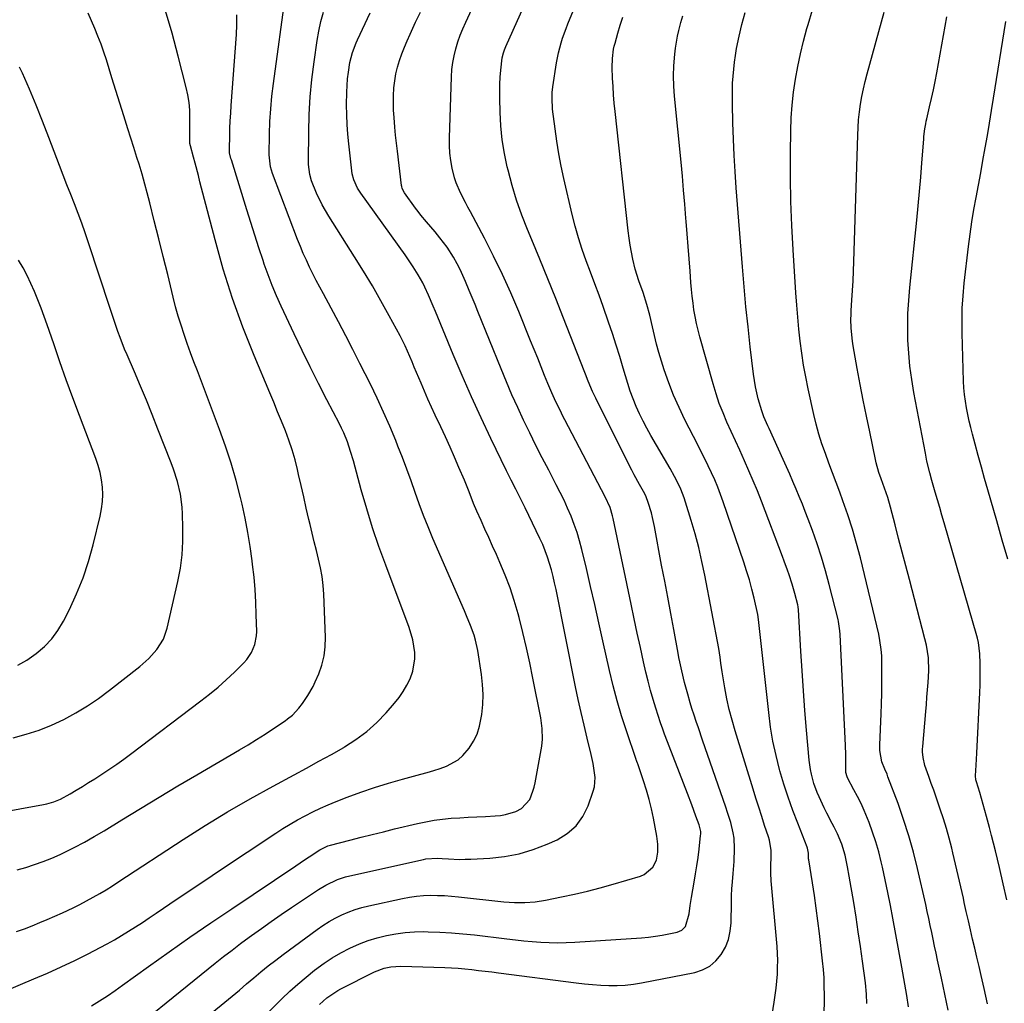
# Model space of a CAD drawing. Units: inches. Extents: x 1880571 to 1885909, y 474959 to 480313.
# Drawn here: x 1881754 to 1882123, y 476656 to 477025 of the extents above; entities that cross this region are included whole.
import ezdxf

# ---------------------------------------------------------------- set-up
doc = ezdxf.new("R2010")
doc.units = ezdxf.units.IN
doc.header["$MEASUREMENT"] = 0
doc.layers.add('7', color=7, linetype='Continuous')
doc.layers.add('8', color=7, linetype='Continuous')

msp = doc.modelspace()

# ---------------------------------------------------------------- linework, layer by layer
at = {"layer": '7', "color": 18}
for points in [[(1881866.76, 476655.97, 1994), (1881869.49, 476658.5, 1994), (1881873.57, 476661.3, 1994), (1881874.66, 476661.89, 1994), (1881887.32, 476668.22, 1994), (1881890.89, 476669.6, 1994), (1881893.39, 476670.16, 1994), (1881897.2, 476670.4, 1994), (1881913.64, 476669.85, 1994), (1881916.18, 476669.74, 1994), (1881918.71, 476669.58, 1994), (1881921.24, 476669.37, 1994), (1881923.77, 476669.11, 1994), (1881926.29, 476668.82, 1994), (1881928.81, 476668.52, 1994), (1881931.33, 476668.21, 1994), (1881933.85, 476667.89, 1994), (1881962.97, 476664.13, 1994), (1881966.02, 476663.78, 1994), (1881969.09, 476663.49, 1994), (1881972.15, 476663.29, 1994), (1881975.23, 476663.14, 1994), (1881978.3, 476663.15, 1994), (1881981.36, 476663.29, 1994), (1881984.4, 476663.65, 1994), (1881987.43, 476664.13, 1994), (1882007.41, 476668.05, 1994), (1882010.37, 476669.01, 1994), (1882013.06, 476670.38, 1994), (1882015.35, 476672.35, 1994), (1882017.37, 476674.72, 1994), (1882018.89, 476677.52, 1994), (1882020.07, 476680.42, 1994), (1882020.73, 476683.48, 1994), (1882021.05, 476686.65, 1994), (1882021.17, 476694.31, 1994), (1882021.23, 476696.87, 1994), (1882021.34, 476699.42, 1994), (1882021.52, 476701.97, 1994), (1882021.79, 476705.18, 1994), (1882022.14, 476709.61, 1994), (1882022.32, 476714.5, 1994), (1882022.13, 476718.45, 1994), (1882021.82, 476720.4, 1994), (1882020.88, 476724.26, 1994), (1882019.73, 476728.07, 1994), (1882019.1, 476729.96, 1994), (1882010.36, 476755.1, 1994), (1882008.76, 476759.78, 1994), (1882007.98, 476762.13, 1994), (1882007.21, 476764.47, 1994), (1882006.37, 476767.05, 1994), (1882005.7, 476769.18, 1994), (1882004.77, 476772.4, 1994), (1882003.6, 476776.74, 1994), (1882002.55, 476781.14, 1994), (1882001.83, 476784.47, 1994), (1882001.49, 476786.13, 1994), (1882001.17, 476787.8, 1994), (1881999.54, 476796.59, 1994), (1881998.4, 476802.65, 1994), (1881997.27, 476808.72, 1994), (1881996.13, 476814.78, 1994), (1881995, 476820.84, 1994), (1881992.29, 476835.24, 1994), (1881991.56, 476838.66, 1994), (1881991.13, 476840.35, 1994), (1881990, 476844.26, 1994), (1881989.17, 476846.44, 1994), (1881988.66, 476847.48, 1994), (1881986.69, 476851.04, 1994), (1881984.74, 476854.62, 1994), (1881983.8, 476856.42, 1994), (1881982.87, 476858.24, 1994), (1881970.26, 476883.38, 1994), (1881969.05, 476885.91, 1994), (1881967.42, 476889.78, 1994), (1881966.39, 476892.39, 1994), (1881965.88, 476893.69, 1994), (1881958.18, 476913.45, 1994), (1881955.28, 476920.83, 1994), (1881952.34, 476928.19, 1994), (1881949.34, 476935.52, 1994), (1881946.3, 476942.85, 1994), (1881944.71, 476946.65, 1994), (1881942.57, 476952.1, 1994), (1881940.61, 476957.61, 1994), (1881938.92, 476963.21, 1994), (1881937.4, 476968.86, 1994), (1881937.1, 476970.11, 1994), (1881936.03, 476975.2, 1994), (1881935.19, 476980.33, 1994), (1881934.69, 476985.5, 1994), (1881934.41, 476990.7, 1994), (1881934.3, 476995.86, 1994), (1881934.29, 476998.5, 1994), (1881934.35, 477001.14, 1994), (1881934.5, 477003.77, 1994), (1881934.72, 477006.4, 1994), (1881935.21, 477011.01, 1994), (1881935.65, 477012.88, 1994), (1881936.07, 477014.08, 1994), (1881936.31, 477014.68, 1994), (1881936.56, 477015.27, 1994), (1881959.16, 477065.82, 1994)], [(1882036.22, 476650.46, 1996), (1882037.23, 476656.91, 1996), (1882037.61, 476659.51, 1996), (1882037.93, 476662.11, 1996), (1882038.18, 476664.72, 1996), (1882038.39, 476667.34, 1996), (1882038.49, 476669.96, 1996), (1882038.52, 476672.57, 1996), (1882038.43, 476675.19, 1996), (1882038.26, 476677.81, 1996), (1882036.08, 476702.4, 1996), (1882035.93, 476705.32, 1996), (1882035.99, 476708.25, 1996), (1882036.08, 476711.18, 1996), (1882036, 476713.81, 1996), (1882035.39, 476717.68, 1996), (1882035.03, 476718.93, 1996), (1882033.61, 476723.19, 1996), (1882032.5, 476726.57, 1996), (1882031.4, 476729.96, 1996), (1882030.32, 476733.35, 1996), (1882029.27, 476736.75, 1996), (1882022.53, 476758.63, 1996), (1882021.38, 476762.62, 1996), (1882020.35, 476766.63, 1996), (1882019.47, 476770.69, 1996), (1882018.7, 476774.76, 1996), (1882017.69, 476780.76, 1996), (1882017.2, 476784.06, 1996), (1882016.94, 476786.26, 1996), (1882016.41, 476789.55, 1996), (1882011.16, 476816.98, 1996), (1882010.08, 476822.18, 1996), (1882008.88, 476827.35, 1996), (1882007.52, 476832.48, 1996), (1882006.04, 476837.58, 1996), (1882003.95, 476844.4, 1996), (1882003.4, 476846.06, 1996), (1882002.14, 476849.31, 1996), (1882000.65, 476852.47, 1996), (1881999.85, 476854.03, 1996), (1881998.16, 476857.09, 1996), (1881990.96, 476869.44, 1996), (1881989.47, 476872.11, 1996), (1881988.05, 476874.8, 1996), (1881986.73, 476877.55, 1996), (1881985.46, 476880.32, 1996), (1881984.31, 476883.14, 1996), (1881983.23, 476885.99, 1996), (1881982.26, 476888.88, 1996), (1881981.38, 476891.8, 1996), (1881980.57, 476894.65, 1996), (1881979.3, 476899, 1996), (1881977.97, 476903.34, 1996), (1881976.56, 476907.64, 1996), (1881975.09, 476911.93, 1996), (1881973.04, 476917.76, 1996), (1881971.51, 476922.06, 1996), (1881969.95, 476926.35, 1996), (1881968.36, 476930.64, 1996), (1881966.75, 476934.91, 1996), (1881965.21, 476939.21, 1996), (1881963.79, 476943.54, 1996), (1881962.55, 476947.92, 1996), (1881961.43, 476952.35, 1996), (1881958.31, 476965.83, 1996), (1881957.31, 476970.45, 1996), (1881956.42, 476975.09, 1996), (1881955.67, 476979.76, 1996), (1881955.02, 476984.45, 1996), (1881954.12, 476991.75, 1996), (1881954.02, 476992.8, 1996), (1881953.9, 476994.9, 1996), (1881954, 476998.04, 1996), (1881954.24, 477000.13, 1996), (1881955.6, 477009.23, 1996), (1881956.3, 477012.97, 1996), (1881957.27, 477016.65, 1996), (1881957.85, 477018.46, 1996), (1881959.14, 477022.05, 1996), (1881959.84, 477023.82, 1996), (1881967.8, 477043.15, 1996)], [(1881833.14, 476638.85, 1992), (1881852.64, 476658.14, 1992), (1881855.58, 476660.96, 1992), (1881858.59, 476663.69, 1992), (1881861.7, 476666.32, 1992), (1881864.87, 476668.88, 1992), (1881868.4, 476671.48, 1992), (1881871.51, 476673.55, 1992), (1881874.75, 476675.42, 1992), (1881878.08, 476677.16, 1992), (1881881.7, 476678.77, 1992), (1881884.99, 476680.03, 1992), (1881888.37, 476681.06, 1992), (1881891.8, 476681.93, 1992), (1881895.29, 476682.55, 1992), (1881898.79, 476683.02, 1992), (1881902.31, 476683.25, 1992), (1881905.85, 476683.33, 1992), (1881907.47, 476683.3, 1992), (1881911.83, 476683.17, 1992), (1881916.17, 476682.95, 1992), (1881920.51, 476682.57, 1992), (1881924.85, 476682.1, 1992), (1881936.97, 476680.58, 1992), (1881940.14, 476680.22, 1992), (1881943.32, 476679.89, 1992), (1881946.5, 476679.62, 1992), (1881949.68, 476679.39, 1992), (1881952.87, 476679.25, 1992), (1881956.06, 476679.19, 1992), (1881959.25, 476679.26, 1992), (1881962.44, 476679.4, 1992), (1881987.48, 476681.06, 1992), (1881990.06, 476681.29, 1992), (1881992.63, 476681.59, 1992), (1881995.18, 476682.01, 1992), (1881997.72, 476682.51, 1992), (1882000.83, 476683.18, 1992), (1882002.56, 476683.93, 1992), (1882003.89, 476685.28, 1992), (1882005.33, 476690.04, 1992), (1882005.72, 476693.12, 1992), (1882006.21, 476696.18, 1992), (1882007.21, 476701.89, 1992), (1882007.72, 476704.96, 1992), (1882008.2, 476708.04, 1992), (1882008.63, 476711.13, 1992), (1882009.02, 476714.22, 1992), (1882009.62, 476719.4, 1992), (1882009.66, 476719.91, 1992), (1882009.63, 476720.92, 1992), (1882009.04, 476723.39, 1992), (1882007.83, 476726.66, 1992), (1882007.05, 476728.78, 1992), (1882006.26, 476730.89, 1992), (1882004.65, 476735.11, 1992), (1881996.29, 476756.83, 1992), (1881996.07, 476757.43, 1992), (1881995.38, 476759.21, 1992), (1881994.54, 476761.61, 1992), (1881992.79, 476767.09, 1992), (1881991.76, 476770.46, 1992), (1881990.79, 476773.83, 1992), (1881989.91, 476777.23, 1992), (1881989.1, 476780.65, 1992), (1881988.22, 476784.54, 1992), (1881987.02, 476789.92, 1992), (1881985.84, 476795.31, 1992), (1881984.69, 476800.7, 1992), (1881983.55, 476806.09, 1992), (1881976.85, 476838.26, 1992), (1881976.6, 476839.33, 1992), (1881975.65, 476842.46, 1992), (1881973.87, 476846.46, 1992), (1881958.73, 476875.28, 1992), (1881957.86, 476876.95, 1992), (1881957.01, 476878.63, 1992), (1881955.35, 476882.02, 1992), (1881953.79, 476885.45, 1992), (1881953.05, 476887.19, 1992), (1881952.33, 476888.93, 1992), (1881951.13, 476891.94, 1992), (1881949.82, 476895.19, 1992), (1881948.51, 476898.45, 1992), (1881947.2, 476901.7, 1992), (1881945.88, 476904.94, 1992), (1881941.4, 476915.93, 1992), (1881938.42, 476922.91, 1992), (1881935.31, 476929.83, 1992), (1881932, 476936.65, 1992), (1881928.54, 476943.41, 1992), (1881923.33, 476953.24, 1992), (1881922.38, 476955.03, 1992), (1881921.43, 476956.83, 1992), (1881919.56, 476960.43, 1992), (1881917.94, 476964.12, 1992), (1881917.34, 476966.04, 1992), (1881916.48, 476969.68, 1992), (1881915.99, 476972.51, 1992), (1881915.63, 476975.35, 1992), (1881915.48, 476978.21, 1992), (1881915.47, 476981.09, 1992), (1881916.2, 477003.96, 1992), (1881916.38, 477006.62, 1992), (1881916.7, 477009.25, 1992), (1881917.2, 477011.86, 1992), (1881917.84, 477014.44, 1992), (1881918.63, 477016.99, 1992), (1881919.5, 477019.51, 1992), (1881920.48, 477021.98, 1992), (1881921.54, 477024.43, 1992), (1881929.99, 477042.7, 1992)], [(1881748.77, 476661.07, 1984), (1881759.64, 476665.6, 1984), (1881764.78, 476667.82, 1984), (1881769.88, 476670.12, 1984), (1881774.93, 476672.54, 1984), (1881779.94, 476675.04, 1984), (1881784.41, 476677.34, 1984), (1881787.13, 476678.79, 1984), (1881789.83, 476680.29, 1984), (1881792.48, 476681.85, 1984), (1881795.1, 476683.47, 1984), (1881797.7, 476685.13, 1984), (1881800.29, 476686.81, 1984), (1881802.86, 476688.5, 1984), (1881805.42, 476690.22, 1984), (1881813.38, 476695.59, 1984), (1881819.92, 476699.99, 1984), (1881826.47, 476704.39, 1984), (1881833.02, 476708.77, 1984), (1881839.59, 476713.14, 1984), (1881850.3, 476720.27, 1984), (1881853, 476722.01, 1984), (1881855.72, 476723.69, 1984), (1881858.5, 476725.28, 1984), (1881861.31, 476726.82, 1984), (1881864.17, 476728.27, 1984), (1881867.06, 476729.64, 1984), (1881870, 476730.91, 1984), (1881872.97, 476732.12, 1984), (1881877.13, 476733.72, 1984), (1881882.23, 476735.59, 1984), (1881887.36, 476737.35, 1984), (1881892.55, 476738.96, 1984), (1881897.77, 476740.46, 1984), (1881904.67, 476742.34, 1984), (1881907.1, 476743.03, 1984), (1881909.53, 476743.76, 1984), (1881911.94, 476744.56, 1984), (1881914.34, 476745.39, 1984), (1881918.66, 476747.71, 1984), (1881920.48, 476749.34, 1984), (1881922.81, 476752.13, 1984), (1881924.44, 476754.73, 1984), (1881925.8, 476757.45, 1984), (1881926.73, 476760.34, 1984), (1881927.58, 476764.72, 1984), (1881927.94, 476768.5, 1984), (1881928.08, 476772.28, 1984), (1881927.88, 476776.05, 1984), (1881927.45, 476779.83, 1984), (1881926.04, 476788.79, 1984), (1881925.22, 476792.62, 1984), (1881924.66, 476794.5, 1984), (1881923.29, 476798.18, 1984), (1881921.8, 476801.83, 1984), (1881921.03, 476803.64, 1984), (1881909.24, 476830.83, 1984), (1881907.45, 476835.1, 1984), (1881905.73, 476839.4, 1984), (1881904.11, 476843.73, 1984), (1881902.56, 476848.09, 1984), (1881901.03, 476852.46, 1984), (1881899.46, 476856.82, 1984), (1881897.82, 476861.14, 1984), (1881896.13, 476865.46, 1984), (1881895.27, 476867.59, 1984), (1881893.05, 476872.93, 1984), (1881890.74, 476878.22, 1984), (1881888.3, 476883.46, 1984), (1881885.77, 476888.65, 1984), (1881881.87, 476896.42, 1984), (1881879.21, 476901.65, 1984), (1881876.53, 476906.85, 1984), (1881873.79, 476912.03, 1984), (1881871.03, 476917.19, 1984), (1881868.15, 476922.51, 1984), (1881866.82, 476925.01, 1984), (1881865.51, 476927.52, 1984), (1881864.23, 476930.05, 1984), (1881862.98, 476932.58, 1984), (1881861.78, 476935.14, 1984), (1881860.62, 476937.72, 1984), (1881859.54, 476940.33, 1984), (1881858.5, 476942.96, 1984), (1881849.11, 476967.63, 1984), (1881848.3, 476970.23, 1984), (1881847.78, 476974.73, 1984), (1881847.94, 476982.44, 1984), (1881848.12, 476987.2, 1984), (1881848.41, 476991.96, 1984), (1881848.86, 476996.7, 1984), (1881849.42, 477001.43, 1984), (1881854.05, 477035.5, 1984)], [(1882102.38, 476653.9, 2004), (1882101.18, 476659.9, 2004), (1882099.92, 476665.89, 2004), (1882098.45, 476672.65, 2004), (1882097.88, 476675.25, 2004), (1882097.33, 476677.86, 2004), (1882096.78, 476680.46, 2004), (1882096.24, 476683.07, 2004), (1882095.7, 476685.67, 2004), (1882095.15, 476688.27, 2004), (1882094.57, 476690.87, 2004), (1882093.99, 476693.47, 2004), (1882090.91, 476707.01, 2004), (1882089.37, 476713.19, 2004), (1882087.67, 476719.32, 2004), (1882085.73, 476725.38, 2004), (1882083.62, 476731.38, 2004), (1882079.86, 476741.43, 2004), (1882079.5, 476742.37, 2004), (1882078.72, 476744.24, 2004), (1882077.59, 476747.04, 2004), (1882076.86, 476751.22, 2004), (1882076.84, 476753.34, 2004), (1882077.32, 476764.97, 2004), (1882077.45, 476768.79, 2004), (1882077.54, 476772.61, 2004), (1882077.58, 476776.44, 2004), (1882077.58, 476780.27, 2004), (1882077.54, 476785.56, 2004), (1882077.51, 476786.74, 2004), (1882077.35, 476789.09, 2004), (1882076.85, 476792.58, 2004), (1882076.37, 476794.88, 2004), (1882069.51, 476823.54, 2004), (1882068.11, 476828.95, 2004), (1882066.58, 476834.33, 2004), (1882064.85, 476839.64, 2004), (1882062.99, 476844.92, 2004), (1882061.77, 476848.2, 2004), (1882060.42, 476851.8, 2004), (1882059.07, 476855.41, 2004), (1882057.72, 476859.01, 2004), (1882056.37, 476862.61, 2004), (1882055.09, 476866.24, 2004), (1882053.92, 476869.9, 2004), (1882052.92, 476873.6, 2004), (1882052.02, 476877.34, 2004), (1882049.95, 476886.92, 2004), (1882049.05, 476891.36, 2004), (1882048.24, 476895.82, 2004), (1882047.55, 476900.3, 2004), (1882046.96, 476904.8, 2004), (1882046.46, 476909.3, 2004), (1882046.01, 476913.82, 2004), (1882045.63, 476918.33, 2004), (1882045.31, 476922.86, 2004), (1882044.27, 476939.1, 2004), (1882043.79, 476948.14, 2004), (1882043.45, 476957.18, 2004), (1882043.32, 476966.23, 2004), (1882043.32, 476975.28, 2004), (1882043.42, 476983.63, 2004), (1882043.58, 476988.5, 2004), (1882043.9, 476993.35, 2004), (1882044.44, 476998.18, 2004), (1882045.13, 477003, 2004), (1882046.01, 477007.79, 2004), (1882047.01, 477012.56, 2004), (1882048.18, 477017.29, 2004), (1882049.47, 477021.99, 2004), (1882049.94, 477023.6, 2004), (1882051.55, 477029.09, 2004)], [(1881735.06, 476725.94, 1978), (1881763.16, 476731.03, 1978), (1881764.49, 476731.32, 1978), (1881767.1, 476732.07, 1978), (1881769.62, 476733.07, 1978), (1881773.23, 476734.98, 1978), (1881775.52, 476736.39, 1978), (1881777.83, 476737.82, 1978), (1881780.13, 476739.25, 1978), (1881782.42, 476740.7, 1978), (1881785.47, 476742.66, 1978), (1881788.12, 476744.4, 1978), (1881790.73, 476746.18, 1978), (1881793.31, 476748.02, 1978), (1881795.86, 476749.9, 1978), (1881822.24, 476769.87, 1978), (1881825.49, 476772.43, 1978), (1881828.68, 476775.07, 1978), (1881831.77, 476777.83, 1978), (1881834.79, 476780.66, 1978), (1881838.36, 476784.15, 1978), (1881839.45, 476785.36, 1978), (1881841.26, 476788.04, 1978), (1881842.49, 476791.06, 1978), (1881843.08, 476794.24, 1978), (1881843.15, 476795.87, 1978), (1881843.02, 476802.09, 1978), (1881842.84, 476806.85, 1978), (1881842.57, 476811.6, 1978), (1881842.15, 476816.34, 1978), (1881841.63, 476821.07, 1978), (1881841.47, 476822.36, 1978), (1881840.71, 476827.72, 1978), (1881839.84, 476833.05, 1978), (1881838.8, 476838.36, 1978), (1881837.65, 476843.65, 1978), (1881837.07, 476846.12, 1978), (1881835.42, 476852.59, 1978), (1881833.6, 476859.01, 1978), (1881831.52, 476865.35, 1978), (1881829.27, 476871.64, 1978), (1881820.91, 476893.61, 1978), (1881819.63, 476897.02, 1978), (1881818.37, 476900.43, 1978), (1881817.14, 476903.86, 1978), (1881815.93, 476907.29, 1978), (1881814.78, 476910.74, 1978), (1881813.7, 476914.22, 1978), (1881812.73, 476917.72, 1978), (1881811.83, 476921.25, 1978), (1881809.78, 476929.76, 1978), (1881808.14, 476936.49, 1978), (1881806.48, 476943.21, 1978), (1881804.77, 476949.91, 1978), (1881803.04, 476956.61, 1978), (1881800.19, 476967.47, 1978), (1881799.85, 476968.73, 1978), (1881799.09, 476971.23, 1978), (1881798.26, 476973.71, 1978), (1881797.45, 476976.19, 1978), (1881797.05, 476977.44, 1978), (1881794.83, 476984.48, 1978), (1881793.34, 476989.24, 1978), (1881791.84, 476994.01, 1978), (1881790.35, 476998.78, 1978), (1881788.87, 477003.55, 1978), (1881786.79, 477010.24, 1978), (1881785.81, 477013.23, 1978), (1881784.78, 477016.19, 1978), (1881783.65, 477019.12, 1978), (1881782.47, 477022.03, 1978), (1881781.23, 477024.92, 1978), (1881779.98, 477027.8, 1978)], [(1881753.14, 476683.36, 1982), (1881756.04, 476684.44, 1982), (1881758.93, 476685.55, 1982), (1881761.8, 476686.72, 1982), (1881764.65, 476687.91, 1982), (1881767.49, 476689.15, 1982), (1881770.32, 476690.41, 1982), (1881774.35, 476692.29, 1982), (1881776.88, 476693.54, 1982), (1881779.38, 476694.85, 1982), (1881781.85, 476696.21, 1982), (1881784.29, 476697.63, 1982), (1881786.72, 476699.07, 1982), (1881789.11, 476700.57, 1982), (1881791.49, 476702.09, 1982), (1881815.63, 476717.91, 1982), (1881823.89, 476723.17, 1982), (1881832.24, 476728.28, 1982), (1881840.72, 476733.17, 1982), (1881849.28, 476737.91, 1982), (1881857.19, 476742.16, 1982), (1881861.86, 476744.69, 1982), (1881866.51, 476747.24, 1982), (1881871.15, 476749.82, 1982), (1881875.78, 476752.43, 1982), (1881876.09, 476752.61, 1982), (1881880.38, 476755.35, 1982), (1881884.45, 476758.36, 1982), (1881888.2, 476761.77, 1982), (1881891.72, 476765.45, 1982), (1881894.87, 476769.08, 1982), (1881896.55, 476771.21, 1982), (1881898.09, 476773.43, 1982), (1881899.44, 476775.78, 1982), (1881900.64, 476778.21, 1982), (1881901.68, 476781.02, 1982), (1881902.45, 476785.66, 1982), (1881902.43, 476788.06, 1982), (1881901.69, 476792.83, 1982), (1881900.3, 476797.45, 1982), (1881891.52, 476820.74, 1982), (1881888.99, 476827.74, 1982), (1881886.6, 476834.8, 1982), (1881884.41, 476841.91, 1982), (1881882.35, 476849.08, 1982), (1881879.43, 476859.85, 1982), (1881878.38, 476863.44, 1982), (1881877.18, 476866.99, 1982), (1881875.79, 476870.46, 1982), (1881875.01, 476872.16, 1982), (1881874.17, 476873.83, 1982), (1881869.48, 476882.78, 1982), (1881866.31, 476888.94, 1982), (1881863.19, 476895.12, 1982), (1881860.15, 476901.34, 1982), (1881857.17, 476907.59, 1982), (1881852.34, 476917.87, 1982), (1881850.59, 476921.77, 1982), (1881848.94, 476925.7, 1982), (1881847.43, 476929.69, 1982), (1881846.02, 476933.72, 1982), (1881845.57, 476935.08, 1982), (1881844.02, 476939.83, 1982), (1881842.48, 476944.58, 1982), (1881840.97, 476949.33, 1982), (1881839.47, 476954.09, 1982), (1881833.65, 476972.81, 1982), (1881833.49, 476973.33, 1982), (1881833.02, 476975.46, 1982), (1881832.92, 476976.54, 1982), (1881832.92, 476977.09, 1982), (1881833.04, 476981.73, 1982), (1881833.13, 476984.59, 1982), (1881833.25, 476987.45, 1982), (1881833.41, 476990.31, 1982), (1881833.6, 476993.17, 1982), (1881835.56, 477019.77, 1982), (1881835.73, 477023.45, 1982), (1881835.77, 477027.12, 1982)], [(1881781.26, 476655.56, 1986), (1881784.23, 476657.38, 1986), (1881787.17, 476659.25, 1986), (1881790.05, 476661.2, 1986), (1881792.9, 476663.2, 1986), (1881802.64, 476670.24, 1986), (1881810.36, 476675.75, 1986), (1881818.12, 476681.22, 1986), (1881825.93, 476686.6, 1986), (1881833.79, 476691.93, 1986), (1881857.78, 476708.04, 1986), (1881861.11, 476710.25, 1986), (1881862.77, 476711.35, 1986), (1881866.88, 476714.03, 1986), (1881869.77, 476715.46, 1986), (1881870.81, 476715.77, 1986), (1881878.12, 476717.66, 1986), (1881882.3, 476718.73, 1986), (1881886.48, 476719.79, 1986), (1881890.67, 476720.83, 1986), (1881894.87, 476721.85, 1986), (1881903.4, 476723.9, 1986), (1881906.54, 476724.57, 1986), (1881909.7, 476725.14, 1986), (1881912.88, 476725.55, 1986), (1881916.08, 476725.86, 1986), (1881919.3, 476726.08, 1986), (1881922.51, 476726.27, 1986), (1881925.73, 476726.43, 1986), (1881928.94, 476726.57, 1986), (1881932.51, 476726.71, 1986), (1881934.51, 476726.89, 1986), (1881936.49, 476727.21, 1986), (1881940.31, 476728.41, 1986), (1881942.4, 476729.46, 1986), (1881945.52, 476732.93, 1986), (1881946.75, 476735.97, 1986), (1881947.19, 476737.55, 1986), (1881947.55, 476739.16, 1986), (1881950.01, 476752.91, 1986), (1881950.32, 476755.56, 1986), (1881950.21, 476759.56, 1986), (1881949.64, 476763.53, 1986), (1881946.74, 476778.39, 1986), (1881945.57, 476784.11, 1986), (1881944.32, 476789.82, 1986), (1881942.97, 476795.5, 1986), (1881941.53, 476801.16, 1986), (1881941.16, 476802.57, 1986), (1881939.74, 476807.48, 1986), (1881938.17, 476812.32, 1986), (1881936.35, 476817.09, 1986), (1881934.38, 476821.8, 1986), (1881933.06, 476824.75, 1986), (1881931.62, 476827.94, 1986), (1881930.19, 476831.12, 1986), (1881928.75, 476834.31, 1986), (1881927.31, 476837.5, 1986), (1881925.72, 476841.01, 1986), (1881924.48, 476843.89, 1986), (1881922.8, 476848.29, 1986), (1881921.04, 476852.66, 1986), (1881919.01, 476857.44, 1986), (1881917.36, 476861.27, 1986), (1881915.68, 476865.08, 1986), (1881913.95, 476868.87, 1986), (1881912.19, 476872.65, 1986), (1881910.09, 476877.09, 1986), (1881908.71, 476880.05, 1986), (1881907.36, 476883.02, 1986), (1881906.06, 476886.01, 1986), (1881904.78, 476889.01, 1986), (1881903.93, 476891.03, 1986), (1881902.26, 476895.03, 1986), (1881901.44, 476897.03, 1986), (1881899.76, 476901.01, 1986), (1881898.87, 476902.98, 1986), (1881896.91, 476906.83, 1986), (1881892.86, 476914.32, 1986), (1881889.74, 476919.94, 1986), (1881886.55, 476925.51, 1986), (1881883.25, 476931.01, 1986), (1881879.87, 476936.47, 1986), (1881870.24, 476951.68, 1986), (1881867.75, 476955.92, 1986), (1881865.57, 476960.34, 1986), (1881863.69, 476964.88, 1986), (1881863.07, 476967.32, 1986), (1881862.64, 476971.09, 1986), (1881862.61, 476972.35, 1986), (1881862.68, 476983.11, 1986), (1881862.87, 476989.75, 1986), (1881863.23, 476996.37, 1986), (1881863.88, 477002.97, 1986), (1881864.7, 477009.56, 1986), (1881865.86, 477017.5, 1986), (1881866.5, 477021.11, 1986), (1881867.26, 477024.68, 1986), (1881868.23, 477028.2, 1986)], [(1881786.2, 476637.99, 1988), (1881827.64, 476671.49, 1988), (1881830.76, 476673.98, 1988), (1881833.91, 476676.44, 1988), (1881837.1, 476678.84, 1988), (1881840.31, 476681.22, 1988), (1881841.22, 476681.88, 1988), (1881844.92, 476684.54, 1988), (1881848.64, 476687.18, 1988), (1881852.39, 476689.77, 1988), (1881856.16, 476692.33, 1988), (1881866.27, 476699.13, 1988), (1881869.03, 476700.82, 1988), (1881873.42, 476702.9, 1988), (1881876.48, 476703.91, 1988), (1881878.05, 476704.31, 1988), (1881905.74, 476710.43, 1988), (1881906.6, 476710.6, 1988), (1881910.99, 476710.9, 1988), (1881912.75, 476710.81, 1988), (1881915.12, 476710.63, 1988), (1881919.26, 476710.44, 1988), (1881921.33, 476710.46, 1988), (1881923.4, 476710.53, 1988), (1881930.52, 476710.93, 1988), (1881936.07, 476711.55, 1988), (1881941.53, 476712.56, 1988), (1881946.85, 476714.17, 1988), (1881952.07, 476716.17, 1988), (1881955.78, 476717.83, 1988), (1881959.61, 476720.16, 1988), (1881962.91, 476722.97, 1988), (1881965.43, 476726.5, 1988), (1881967.42, 476730.52, 1988), (1881969.33, 476736.01, 1988), (1881969.78, 476737.7, 1988), (1881970.08, 476741.13, 1988), (1881969.62, 476744.62, 1988), (1881969.29, 476746.36, 1988), (1881968.52, 476749.83, 1988), (1881967.03, 476755.95, 1988), (1881965.89, 476760.75, 1988), (1881964.8, 476765.55, 1988), (1881963.75, 476770.37, 1988), (1881962.75, 476775.19, 1988), (1881955.39, 476811.64, 1988), (1881954.86, 476814.1, 1988), (1881954.29, 476816.55, 1988), (1881953.66, 476818.99, 1988), (1881952.98, 476821.41, 1988), (1881952.22, 476823.81, 1988), (1881951.38, 476826.17, 1988), (1881950.42, 476828.49, 1988), (1881949.38, 476830.78, 1988), (1881943.8, 476842.33, 1988), (1881942.95, 476844.07, 1988), (1881941.2, 476847.52, 1988), (1881940.31, 476849.23, 1988), (1881938.53, 476852.67, 1988), (1881937.66, 476854.4, 1988), (1881936.81, 476856.13, 1988), (1881930.97, 476868.24, 1988), (1881927.28, 476876.07, 1988), (1881923.68, 476883.94, 1988), (1881920.22, 476891.87, 1988), (1881916.86, 476899.84, 1988), (1881910.25, 476915.86, 1988), (1881909.38, 476917.95, 1988), (1881907.57, 476922.08, 1988), (1881906.24, 476925.01, 1988), (1881905.46, 476926.61, 1988), (1881903.75, 476929.72, 1988), (1881901.83, 476932.71, 1988), (1881900.84, 476934.19, 1988), (1881898.8, 476937.11, 1988), (1881882.17, 476960.29, 1988), (1881880.95, 476962.2, 1988), (1881879.56, 476965.31, 1988), (1881879, 476967.49, 1988), (1881878.83, 476968.61, 1988), (1881877.73, 476978.83, 1988), (1881877.39, 476982.46, 1988), (1881877.13, 476986.09, 1988), (1881876.97, 476989.73, 1988), (1881876.89, 476993.37, 1988), (1881876.91, 476998.15, 1988), (1881877.23, 477003.13, 1988), (1881877.52, 477005.62, 1988), (1881878.06, 477009.28, 1988), (1881879.03, 477013.03, 1988), (1881880.44, 477016.65, 1988), (1881880.97, 477017.83, 1988), (1881885.73, 477027.97, 1988)], [(1882055.95, 476650.45, 1998), (1882056.01, 476659.58, 1998), (1882055.98, 476662.77, 1998), (1882055.87, 476665.96, 1998), (1882055.64, 476669.15, 1998), (1882055.33, 476672.33, 1998), (1882054.15, 476682.64, 1998), (1882053.57, 476687.39, 1998), (1882052.95, 476692.14, 1998), (1882052.26, 476696.88, 1998), (1882051.53, 476701.61, 1998), (1882050.14, 476710.22, 1998), (1882050.09, 476710.64, 1998), (1882050.05, 476712.75, 1998), (1882049.74, 476714.65, 1998), (1882049.61, 476715.02, 1998), (1882046.01, 476723.96, 1998), (1882044.15, 476728.83, 1998), (1882042.4, 476733.72, 1998), (1882040.81, 476738.68, 1998), (1882039.34, 476743.67, 1998), (1882039.21, 476744.14, 1998), (1882037.88, 476749.41, 1998), (1882036.73, 476754.72, 1998), (1882035.84, 476760.08, 1998), (1882035.12, 476765.48, 1998), (1882031.47, 476799.3, 1998), (1882031.35, 476800.41, 1998), (1882031.07, 476802.25, 1998), (1882029.64, 476808.4, 1998), (1882028.79, 476811.82, 1998), (1882027.88, 476815.23, 1998), (1882026.86, 476818.6, 1998), (1882025.77, 476821.96, 1998), (1882018.05, 476844.59, 1998), (1882017.07, 476847.33, 1998), (1882016.02, 476850.05, 1998), (1882014.88, 476852.73, 1998), (1882013.68, 476855.39, 1998), (1882012.43, 476858.02, 1998), (1882011.16, 476860.64, 1998), (1882009.86, 476863.25, 1998), (1882008.54, 476865.85, 1998), (1882003.71, 476875.29, 1998), (1882001.51, 476879.86, 1998), (1881999.47, 476884.48, 1998), (1881997.65, 476889.2, 1998), (1881995.99, 476893.98, 1998), (1881994.92, 476897.33, 1998), (1881993.96, 476900.5, 1998), (1881993.06, 476903.69, 1998), (1881992.26, 476906.9, 1998), (1881991.53, 476910.12, 1998), (1881990.57, 476914.56, 1998), (1881989.49, 476918.58, 1998), (1881988.04, 476923.05, 1998), (1881986.47, 476927.41, 1998), (1881985.07, 476931.81, 1998), (1881984.21, 476935.53, 1998), (1881983.67, 476938.16, 1998), (1881983.19, 476940.8, 1998), (1881982.8, 476943.45, 1998), (1881982.46, 476946.11, 1998), (1881977.55, 476990.96, 1998), (1881977.24, 476994.07, 1998), (1881976.97, 476997.19, 1998), (1881976.77, 477000.32, 1998), (1881976.61, 477003.45, 1998), (1881976.45, 477007.38, 1998), (1881976.52, 477010.86, 1998), (1881976.99, 477014.32, 1998), (1881977.24, 477015.45, 1998), (1881977.53, 477016.58, 1998), (1881978.59, 477020.35, 1998), (1881979.46, 477023.34, 1998), (1881980.39, 477026.32, 1998)], [(1882087.49, 476655.12, 2002), (1882086.91, 476659.41, 2002), (1882086.55, 476661.54, 2002), (1882085.77, 476665.8, 2002), (1882085, 476670.06, 2002), (1882081.71, 476688.33, 2002), (1882080.8, 476693.15, 2002), (1882079.86, 476697.96, 2002), (1882078.85, 476702.76, 2002), (1882077.79, 476707.54, 2002), (1882077.33, 476709.57, 2002), (1882076.39, 476713.31, 2002), (1882075.33, 476717.02, 2002), (1882074.1, 476720.68, 2002), (1882072.76, 476724.3, 2002), (1882070.93, 476728.77, 2002), (1882069.75, 476731.41, 2002), (1882068.46, 476734.01, 2002), (1882067.11, 476736.57, 2002), (1882064.65, 476741.04, 2002), (1882064.5, 476741.35, 2002), (1882064.04, 476743.03, 2002), (1882064.01, 476743.73, 2002), (1882064.03, 476746.39, 2002), (1882064.01, 476749.75, 2002), (1882063.9, 476753.12, 2002), (1882061.94, 476794.79, 2002), (1882061.85, 476796.19, 2002), (1882061.34, 476799.68, 2002), (1882061.18, 476800.36, 2002), (1882057.85, 476813.57, 2002), (1882056.47, 476818.69, 2002), (1882054.97, 476823.77, 2002), (1882053.31, 476828.79, 2002), (1882051.53, 476833.79, 2002), (1882049.94, 476838.02, 2002), (1882048.86, 476840.86, 2002), (1882047.75, 476843.69, 2002), (1882046.6, 476846.51, 2002), (1882045.42, 476849.31, 2002), (1882044.22, 476852.11, 2002), (1882043.01, 476854.89, 2002), (1882041.77, 476857.67, 2002), (1882040.53, 476860.44, 2002), (1882035.29, 476871.98, 2002), (1882034.8, 476873.07, 2002), (1882033.35, 476876.38, 2002), (1882032.5, 476878.62, 2002), (1882031.23, 476883.14, 2002), (1882030.21, 476887.72, 2002), (1882029.82, 476890.03, 2002), (1882029.49, 476892.35, 2002), (1882028.24, 476902.67, 2002), (1882027.38, 476910.17, 2002), (1882026.59, 476917.67, 2002), (1882025.9, 476925.19, 2002), (1882025.27, 476932.71, 2002), (1882022.99, 476962.25, 2002), (1882022.57, 476968.36, 2002), (1882022.2, 476974.48, 2002), (1882021.93, 476980.6, 2002), (1882021.72, 476986.73, 2002), (1882021.53, 476993.75, 2002), (1882021.5, 476996.36, 2002), (1882021.52, 476998.98, 2002), (1882021.62, 477001.59, 2002), (1882021.77, 477004.2, 2002), (1882022, 477006.8, 2002), (1882022.29, 477009.4, 2002), (1882022.68, 477011.98, 2002), (1882023.12, 477014.56, 2002), (1882024.02, 477019.12, 2002), (1882025.1, 477023.58, 2002), (1882026.37, 477027.99, 2002)], [(1882117.16, 476656.22, 2006), (1882115.87, 476662.07, 2006), (1882114.77, 476666.88, 2006), (1882113.99, 476670.3, 2006), (1882113.19, 476673.73, 2006), (1882112.39, 476677.15, 2006), (1882111.58, 476680.57, 2006), (1882110.78, 476683.99, 2006), (1882109.99, 476687.41, 2006), (1882109.23, 476690.84, 2006), (1882108.48, 476694.28, 2006), (1882108.12, 476695.93, 2006), (1882107.19, 476700.19, 2006), (1882106.22, 476704.44, 2006), (1882105.22, 476708.68, 2006), (1882104.18, 476712.92, 2006), (1882103.75, 476714.67, 2006), (1882102.78, 476718.34, 2006), (1882101.76, 476721.99, 2006), (1882100.65, 476725.61, 2006), (1882099.47, 476729.21, 2006), (1882097.89, 476733.82, 2006), (1882097, 476736.39, 2006), (1882096.1, 476738.95, 2006), (1882095.18, 476741.5, 2006), (1882093.72, 476745.64, 2006), (1882093.02, 476748.67, 2006), (1882092.84, 476750.74, 2006), (1882092.84, 476751.78, 2006), (1882092.89, 476752.82, 2006), (1882094.04, 476765.85, 2006), (1882094.26, 476768.57, 2006), (1882094.48, 476771.28, 2006), (1882094.68, 476774, 2006), (1882094.87, 476776.72, 2006), (1882095.16, 476781.19, 2006), (1882095.07, 476786, 2006), (1882094.28, 476790.83, 2006), (1882093.71, 476793.21, 2006), (1882087.87, 476815.45, 2006), (1882086.53, 476820.57, 2006), (1882085.19, 476825.68, 2006), (1882083.85, 476830.8, 2006), (1882082.51, 476835.92, 2006), (1882080.78, 476842.52, 2006), (1882079.75, 476846.13, 2006), (1882078.57, 476849.68, 2006), (1882077.3, 476853.22, 2006), (1882076.47, 476855.58, 2006), (1882075.4, 476859.18, 2006), (1882075.13, 476860.4, 2006), (1882072.99, 476870.79, 2006), (1882071.79, 476876.7, 2006), (1882070.61, 476882.63, 2006), (1882069.47, 476888.56, 2006), (1882068.36, 476894.49, 2006), (1882066.77, 476903.1, 2006), (1882066.5, 476904.74, 2006), (1882066.02, 476909.68, 2006), (1882065.96, 476913, 2006), (1882066.01, 476914.66, 2006), (1882066.09, 476916.31, 2006), (1882066.34, 476920.21, 2006), (1882066.56, 476923.82, 2006), (1882066.75, 476927.42, 2006), (1882066.91, 476931.03, 2006), (1882067.04, 476934.64, 2006), (1882068.49, 476982.04, 2006), (1882068.63, 476984.95, 2006), (1882068.84, 476987.86, 2006), (1882069.16, 476990.75, 2006), (1882069.56, 476993.64, 2006), (1882070.06, 476996.52, 2006), (1882070.62, 476999.37, 2006), (1882071.29, 477002.21, 2006), (1882072.02, 477005.03, 2006), (1882078.45, 477028.13, 2006)], [(1882124.41, 476695.24, 2008), (1882123.03, 476701.31, 2008), (1882121.62, 476707.36, 2008), (1882120.15, 476713.61, 2008), (1882119.45, 476716.53, 2008), (1882118.72, 476719.45, 2008), (1882117.97, 476722.36, 2008), (1882116.85, 476726.54, 2008), (1882116.22, 476728.8, 2008), (1882114.92, 476733.3, 2008), (1882114.24, 476735.54, 2008), (1882113.03, 476739.46, 2008), (1882112.82, 476740.32, 2008), (1882112.72, 476741.8, 2008), (1882112.97, 476745.72, 2008), (1882113.22, 476750.24, 2008), (1882114.27, 476773.06, 2008), (1882114.37, 476775.75, 2008), (1882114.42, 476778.45, 2008), (1882114.42, 476781.14, 2008), (1882114.37, 476783.84, 2008), (1882114.27, 476787.5, 2008), (1882113.75, 476791.77, 2008), (1882113.36, 476793.44, 2008), (1882113.14, 476794.28, 2008), (1882100.91, 476836.61, 2008), (1882100.07, 476839.5, 2008), (1882099.24, 476842.39, 2008), (1882098.4, 476845.28, 2008), (1882097.57, 476848.16, 2008), (1882096.32, 476852.49, 2008), (1882095.54, 476855.4, 2008), (1882094.48, 476859.79, 2008), (1882093.88, 476862.73, 2008), (1882089.55, 476885.59, 2008), (1882088.74, 476890.47, 2008), (1882088.08, 476895.37, 2008), (1882087.64, 476900.29, 2008), (1882087.36, 476905.22, 2008), (1882087.29, 476910.17, 2008), (1882087.35, 476915.11, 2008), (1882087.63, 476920.04, 2008), (1882088.03, 476924.97, 2008), (1882090.65, 476950.22, 2008), (1882091.18, 476955.59, 2008), (1882091.69, 476960.96, 2008), (1882092.15, 476966.33, 2008), (1882092.58, 476971.7, 2008), (1882093.24, 476980.52, 2008), (1882093.33, 476981.49, 2008), (1882093.69, 476984.38, 2008), (1882094.02, 476986.3, 2008), (1882094.22, 476987.25, 2008), (1882094.43, 476988.2, 2008), (1882095.48, 476992.64, 2008), (1882096.2, 476995.81, 2008), (1882096.88, 476998.99, 2008), (1882097.52, 477002.19, 2008), (1882098.12, 477005.38, 2008), (1882101.87, 477026.37, 2008)], [(1881751.87, 476756.06, 1976), (1881756.77, 476757.35, 1976), (1881761.59, 476758.87, 1976), (1881766.28, 476760.77, 1976), (1881770.88, 476762.91, 1976), (1881775.33, 476765.35, 1976), (1881779.67, 476767.97, 1976), (1881783.86, 476770.83, 1976), (1881787.94, 476773.85, 1976), (1881799.32, 476782.82, 1976), (1881802.72, 476785.82, 1976), (1881805.76, 476789.19, 1976), (1881808.16, 476792.97, 1976), (1881809.64, 476797.19, 1976), (1881813.61, 476814.6, 1976), (1881814.55, 476819.6, 1976), (1881815.22, 476824.62, 1976), (1881815.5, 476829.69, 1976), (1881815.52, 476834.77, 1976), (1881815.34, 476840.07, 1976), (1881815.18, 476842.52, 1976), (1881814.53, 476847.37, 1976), (1881813.43, 476852.14, 1976), (1881811.97, 476856.82, 1976), (1881811.12, 476859.13, 1976), (1881806.14, 476871.84, 1976), (1881803.99, 476877.23, 1976), (1881801.8, 476882.61, 1976), (1881799.56, 476887.97, 1976), (1881797.28, 476893.31, 1976), (1881794.54, 476899.62, 1976), (1881793.62, 476901.8, 1976), (1881791.91, 476906.21, 1976), (1881791.11, 476908.43, 1976), (1881789.58, 476912.91, 1976), (1881788.09, 476917.39, 1976), (1881780.11, 476941.69, 1976), (1881778.86, 476945.36, 1976), (1881777.58, 476949.01, 1976), (1881776.23, 476952.63, 1976), (1881774.83, 476956.24, 1976), (1881773.41, 476959.84, 1976), (1881772, 476963.45, 1976), (1881770.61, 476967.06, 1976), (1881769.22, 476970.68, 1976), (1881765.24, 476981.17, 1976), (1881762.88, 476987.24, 1976), (1881760.45, 476993.28, 1976), (1881757.91, 476999.29, 1976), (1881755.3, 477005.26, 1976), (1881754.28, 477007.55, 1976)], [(1881753.65, 476783.3, 1974), (1881756.97, 476785.21, 1974), (1881760.49, 476787.6, 1974), (1881763.54, 476790.23, 1974), (1881766.31, 476793.1, 1974), (1881768.65, 476796.33, 1974), (1881770.71, 476799.79, 1974), (1881772.91, 476804.14, 1974), (1881775.65, 476810.04, 1974), (1881778.1, 476816.04, 1974), (1881780.13, 476822.2, 1974), (1881781.88, 476828.46, 1974), (1881784.5, 476839.2, 1974), (1881785.01, 476841.9, 1974), (1881785.35, 476844.61, 1974), (1881785.42, 476847.34, 1974), (1881785.3, 476850.09, 1974), (1881784.94, 476852.82, 1974), (1881784.43, 476855.51, 1974), (1881783.71, 476858.16, 1974), (1881782.84, 476860.77, 1974), (1881776.73, 476876.87, 1974), (1881774.23, 476883.56, 1974), (1881771.78, 476890.26, 1974), (1881769.39, 476896.98, 1974), (1881767.05, 476903.73, 1974), (1881764.58, 476910.95, 1974), (1881763.48, 476914.08, 1974), (1881762.33, 476917.2, 1974), (1881761.12, 476920.29, 1974), (1881759.87, 476923.37, 1974), (1881758.53, 476926.4, 1974), (1881757.1, 476929.39, 1974), (1881755.54, 476932.31, 1974), (1881753.9, 476935.2, 1974)]]:
    msp.add_polyline3d(points, dxfattribs=at)
at = {"layer": '8', "color": 18}
for points in [[(1881753.29, 476706.5, 1980), (1881756.6, 476707.44, 1980), (1881759.88, 476708.47, 1980), (1881763.12, 476709.6, 1980), (1881766.3, 476710.89, 1980), (1881769.43, 476712.29, 1980), (1881770.94, 476713, 1980), (1881774.76, 476714.89, 1980), (1881778.54, 476716.87, 1980), (1881782.26, 476718.97, 1980), (1881785.93, 476721.15, 1980), (1881792.6, 476725.25, 1980), (1881799.58, 476729.53, 1980), (1881806.59, 476733.77, 1980), (1881813.62, 476737.96, 1980), (1881820.68, 476742.12, 1980), (1881836.67, 476751.48, 1980), (1881839.91, 476753.42, 1980), (1881843.13, 476755.4, 1980), (1881846.31, 476757.43, 1980), (1881849.47, 476759.51, 1980), (1881853.81, 476762.42, 1980), (1881854.76, 476763.09, 1980), (1881856.53, 476764.58, 1980), (1881858.91, 476767.13, 1980), (1881860.34, 476768.96, 1980), (1881862.36, 476771.85, 1980), (1881864.29, 476775.23, 1980), (1881865.12, 476776.99, 1980), (1881866.42, 476779.99, 1980), (1881867.6, 476783.32, 1980), (1881868.48, 476786.72, 1980), (1881868.89, 476790.2, 1980), (1881868.98, 476793.74, 1980), (1881868.34, 476809.87, 1980), (1881868.1, 476813.2, 1980), (1881867.72, 476816.5, 1980), (1881867.12, 476819.77, 1980), (1881866.38, 476823.03, 1980), (1881865.55, 476826.26, 1980), (1881864.73, 476829.51, 1980), (1881863.95, 476832.76, 1980), (1881863.18, 476836.01, 1980), (1881862.73, 476837.94, 1980), (1881861.76, 476842.16, 1980), (1881860.79, 476846.38, 1980), (1881859.83, 476850.61, 1980), (1881858.87, 476854.83, 1980), (1881858.48, 476856.6, 1980), (1881857.54, 476860.31, 1980), (1881856.49, 476864, 1980), (1881855.26, 476867.62, 1980), (1881853.91, 476871.21, 1980), (1881852.47, 476874.77, 1980), (1881851.01, 476878.32, 1980), (1881849.54, 476881.86, 1980), (1881848.06, 476885.41, 1980), (1881842.15, 476899.46, 1980), (1881837.94, 476910.1, 1980), (1881834.05, 476920.85, 1980), (1881830.63, 476931.76, 1980), (1881827.53, 476942.78, 1980), (1881821.89, 476964.59, 1980), (1881821.29, 476966.89, 1980), (1881820.07, 476971.49, 1980), (1881819.44, 476973.78, 1980), (1881818.28, 476978.02, 1980), (1881818.08, 476978.91, 1980), (1881818.09, 476981, 1980), (1881818.13, 476984.82, 1980), (1881818.13, 476988.63, 1980), (1881818.03, 476991.48, 1980), (1881817.78, 476994.31, 1980), (1881817.33, 476997.12, 1980), (1881816.74, 476999.9, 1980), (1881813.76, 477011.71, 1980), (1881811.44, 477020.24, 1980), (1881808.91, 477028.7, 1980)], [(1881795.99, 476628.12, 1990), (1881831.25, 476656.93, 1990), (1881833.97, 476659.17, 1990), (1881836.68, 476661.42, 1990), (1881839.38, 476663.7, 1990), (1881842.07, 476665.98, 1990), (1881844.77, 476668.24, 1990), (1881847.51, 476670.47, 1990), (1881850.29, 476672.63, 1990), (1881853.11, 476674.75, 1990), (1881865.8, 476684.11, 1990), (1881868.01, 476685.64, 1990), (1881870.28, 476687.08, 1990), (1881872.63, 476688.39, 1990), (1881875.03, 476689.6, 1990), (1881877.51, 476690.66, 1990), (1881880.02, 476691.61, 1990), (1881882.59, 476692.38, 1990), (1881885.2, 476693.04, 1990), (1881897.87, 476695.77, 1990), (1881900.46, 476696.25, 1990), (1881903.06, 476696.63, 1990), (1881905.68, 476696.84, 1990), (1881908.32, 476696.96, 1990), (1881910.96, 476696.94, 1990), (1881913.59, 476696.86, 1990), (1881916.22, 476696.68, 1990), (1881918.85, 476696.44, 1990), (1881935.87, 476694.52, 1990), (1881937.82, 476694.34, 1990), (1881939.78, 476694.22, 1990), (1881943.71, 476694.21, 1990), (1881947.62, 476694.5, 1990), (1881951.49, 476695.12, 1990), (1881957.42, 476696.34, 1990), (1881962.3, 476697.4, 1990), (1881967.15, 476698.54, 1990), (1881971.98, 476699.8, 1990), (1881976.79, 476701.14, 1990), (1881987.1, 476704.15, 1990), (1881988.46, 476704.71, 1990), (1881991.72, 476707.52, 1990), (1881993.03, 476710.16, 1990), (1881993.59, 476713.09, 1990), (1881993.57, 476716.14, 1990), (1881993.18, 476719.17, 1990), (1881991.91, 476725.85, 1990), (1881991.16, 476729.4, 1990), (1881990.31, 476732.92, 1990), (1881989.31, 476736.4, 1990), (1881988.22, 476739.86, 1990), (1881986.02, 476746.33, 1990), (1881985.95, 476746.54, 1990), (1881985.72, 476747.14, 1990), (1881985.56, 476747.54, 1990), (1881985.49, 476747.74, 1990), (1881985.42, 476747.94, 1990), (1881981.77, 476758.65, 1990), (1881979.97, 476764.23, 1990), (1881978.29, 476769.85, 1990), (1881976.81, 476775.52, 1990), (1881975.45, 476781.22, 1990), (1881972.99, 476792.42, 1990), (1881971.48, 476799.21, 1990), (1881969.94, 476805.99, 1990), (1881968.36, 476812.77, 1990), (1881966.76, 476819.53, 1990), (1881965.05, 476826.7, 1990), (1881964.21, 476829.86, 1990), (1881963.28, 476832.98, 1990), (1881962.21, 476836.06, 1990), (1881961.03, 476839.11, 1990), (1881959.75, 476842.12, 1990), (1881958.4, 476845.1, 1990), (1881956.98, 476848.04, 1990), (1881955.49, 476850.96, 1990), (1881952.65, 476856.35, 1990), (1881950.23, 476861.01, 1990), (1881947.84, 476865.7, 1990), (1881945.52, 476870.41, 1990), (1881943.23, 476875.14, 1990), (1881941.02, 476879.91, 1990), (1881938.86, 476884.7, 1990), (1881936.79, 476889.53, 1990), (1881934.77, 476894.39, 1990), (1881926.08, 476915.9, 1990), (1881925.01, 476918.53, 1990), (1881923.93, 476921.17, 1990), (1881922.86, 476923.8, 1990), (1881921.47, 476927.16, 1990), (1881919.46, 476931.61, 1990), (1881918.34, 476933.78, 1990), (1881916.96, 476936.28, 1990), (1881914.57, 476940.04, 1990), (1881911.85, 476943.58, 1990), (1881910.04, 476945.74, 1990), (1881906.83, 476949.52, 1990), (1881904.73, 476952.07, 1990), (1881903.72, 476953.38, 1990), (1881902.73, 476954.7, 1990), (1881898.55, 476960.44, 1990), (1881897.71, 476962.07, 1990), (1881897.52, 476962.78, 1990), (1881897.46, 476963.15, 1990), (1881895.91, 476976.08, 1990), (1881895.57, 476979.07, 1990), (1881895.25, 476982.08, 1990), (1881894.96, 476985.08, 1990), (1881894.64, 476988.63, 1990), (1881894.47, 476991.37, 1990), (1881894.4, 476994.11, 1990), (1881894.46, 476996.84, 1990), (1881894.63, 476999.78, 1990), (1881894.93, 477002.4, 1990), (1881895.37, 477004.99, 1990), (1881895.99, 477007.54, 1990), (1881896.74, 477010.07, 1990), (1881897.63, 477012.56, 1990), (1881898.58, 477015.03, 1990), (1881899.6, 477017.47, 1990), (1881900.68, 477019.89, 1990), (1881902.76, 477024.37, 1990), (1881904.53, 477028.14, 1990)], [(1882071.87, 476656.33, 2000), (1882071.79, 476659.85, 2000), (1882071.4, 476664.14, 2000), (1882070.3, 476672.29, 2000), (1882069.54, 476677.79, 2000), (1882068.73, 476683.28, 2000), (1882067.88, 476688.77, 2000), (1882067, 476694.25, 2000), (1882065.36, 476704.09, 2000), (1882064.71, 476707.67, 2000), (1882063.78, 476712, 2000), (1882062.57, 476716.09, 2000), (1882060.92, 476720.02, 2000), (1882059.64, 476722.57, 2000), (1882058.91, 476723.93, 2000), (1882056.89, 476727.83, 2000), (1882055.93, 476729.8, 2000), (1882054, 476733.94, 2000), (1882053.3, 476735.58, 2000), (1882052.08, 476738.92, 2000), (1882051.16, 476742.36, 2000), (1882050.8, 476744.11, 2000), (1882050.34, 476747.63, 2000), (1882049.35, 476758.89, 2000), (1882048.73, 476766.3, 2000), (1882048.16, 476773.71, 2000), (1882047.65, 476781.13, 2000), (1882047.18, 476788.55, 2000), (1882046.28, 476804, 2000), (1882046.16, 476805.16, 2000), (1882046.02, 476805.85, 2000), (1882044.94, 476810.13, 2000), (1882043.97, 476813.66, 2000), (1882042.84, 476817.15, 2000), (1882042.24, 476818.87, 2000), (1882040.98, 476822.31, 2000), (1882040.34, 476824.03, 2000), (1882032.4, 476844.84, 2000), (1882030.9, 476848.65, 2000), (1882029.36, 476852.43, 2000), (1882027.73, 476856.19, 2000), (1882026.06, 476859.92, 2000), (1882024.25, 476863.87, 2000), (1882022.65, 476867.36, 2000), (1882021.07, 476870.85, 2000), (1882019.49, 476874.35, 2000), (1882018, 476877.88, 2000), (1882016.61, 476881.45, 2000), (1882015.38, 476885.08, 2000), (1882014.26, 476888.75, 2000), (1882009.29, 476906.45, 2000), (1882008.63, 476908.95, 2000), (1882008.05, 476911.45, 2000), (1882007.55, 476913.98, 2000), (1882007.12, 476916.53, 2000), (1882006.77, 476919.08, 2000), (1882006.45, 476921.64, 2000), (1882006.19, 476924.21, 2000), (1882005.97, 476926.78, 2000), (1882005.64, 476930.98, 2000), (1882005.28, 476935.65, 2000), (1882004.92, 476940.33, 2000), (1882004.56, 476945, 2000), (1882004.19, 476949.67, 2000), (1882004.1, 476950.86, 2000), (1882003.67, 476956.12, 2000), (1882003.22, 476961.38, 2000), (1882002.75, 476966.64, 2000), (1882002.25, 476971.9, 2000), (1881999.85, 476996.72, 2000), (1881999.69, 476998.6, 2000), (1881999.57, 477000.48, 2000), (1881999.45, 477004.25, 2000), (1881999.52, 477008.01, 2000), (1881999.89, 477012.48, 2000), (1882000.18, 477014.71, 2000), (1882000.96, 477019.12, 2000), (1882001.45, 477021.31, 2000), (1882002.24, 477024.32, 2000), (1882002.95, 477026.75, 2000)], [(1882124.75, 476823.04, 2010), (1882122.7, 476830.2, 2010), (1882120.65, 476837.36, 2010), (1882117.32, 476848.99, 2010), (1882116.1, 476853.28, 2010), (1882114.89, 476857.58, 2010), (1882113.7, 476861.88, 2010), (1882112.52, 476866.18, 2010), (1882111.51, 476869.92, 2010), (1882110.88, 476872.37, 2010), (1882110.29, 476874.82, 2010), (1882109.76, 476877.29, 2010), (1882109.27, 476879.76, 2010), (1882108.87, 476882.25, 2010), (1882108.55, 476884.75, 2010), (1882108.34, 476887.26, 2010), (1882108.21, 476889.78, 2010), (1882107.66, 476907.75, 2010), (1882107.62, 476912.45, 2010), (1882107.72, 476917.15, 2010), (1882108.03, 476921.83, 2010), (1882108.47, 476926.52, 2010), (1882110.06, 476940.24, 2010), (1882110.65, 476944.88, 2010), (1882111.31, 476949.51, 2010), (1882112.08, 476954.12, 2010), (1882112.91, 476958.72, 2010), (1882113.79, 476963.32, 2010), (1882114.65, 476967.92, 2010), (1882115.48, 476972.52, 2010), (1882116.32, 476977.24, 2010), (1882117.13, 476981.91, 2010), (1882117.93, 476986.58, 2010), (1882118.7, 476991.25, 2010), (1882119.46, 476995.93, 2010), (1882124.1, 477024.72, 2010)]]:
    msp.add_polyline3d(points, dxfattribs=at)

doc.saveas('drawing.dxf')
